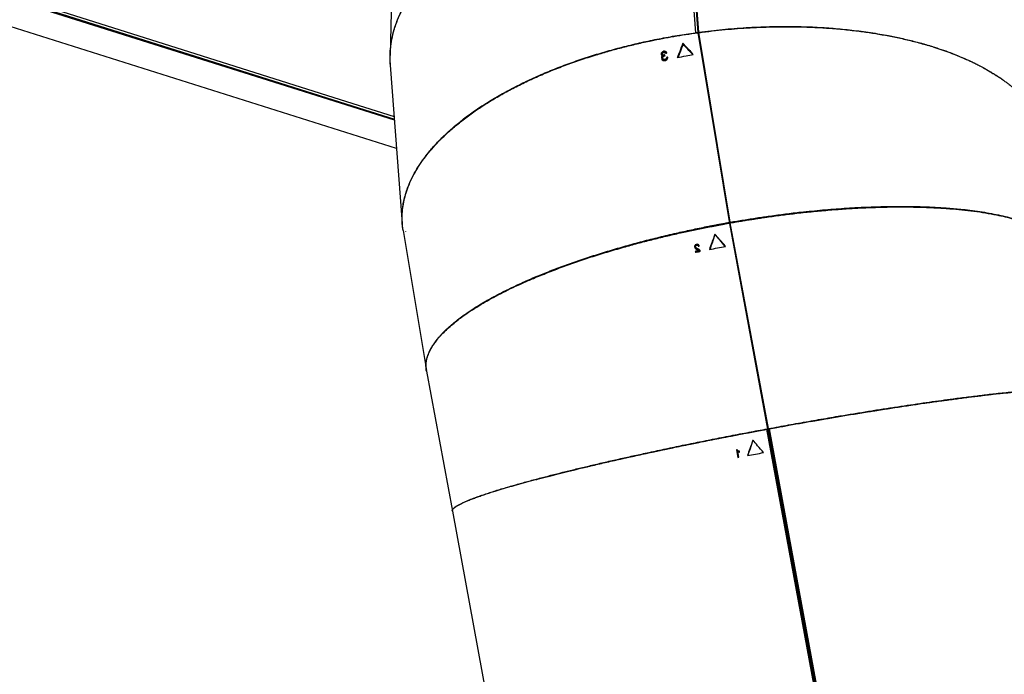
# Model space of a CAD drawing. Units: millimetres. Extents: x 743 to 25675, y -3940 to 13303.
# Drawn here: x 21190 to 22391, y 6550 to 7349 of the extents above; entities that cross this region are included whole.
import ezdxf

# ---------------------------------------------------------------- set-up
doc = ezdxf.new("R2010")
doc.units = ezdxf.units.MM
doc.header["$LTSCALE"] = 100
doc.header["$PDSIZE"] = -1
doc.styles.get("Standard").update_dxf_attribs({"font": 'isocpeur.ttf'})
doc.dimstyles.new('Мой стиль', dxfattribs={"dimtxt": 350, "dimasz": 320, "dimexe": 30, "dimexo": 30, "dimgap": 30, "dimtad": 0, "dimdec": 0, "dimrnd": 50, "dimtxsty": 'Standard', "dimcen": 2.5, "dimadec": 0, "dimazin": 0, "dimtfac": 1, "dimtdec": 0, "dimtmove": 1, "dimatfit": 3, "dimfxl": 0, "dimarcsym": 0})

# ---------------------------------------------------------------- blocks, each defined once
blk = doc.blocks.new('*D4')
at = {"color": 0, "lineweight": -2}
for p, q in [((24640, 8045), (24640, -2901.9)), ((2851.5, 1843.7), (2851.5, -2901.9)), ((3171.5, -2871.9), (13173.3, -2871.9)), ((24320, -2871.9), (14318.3, -2871.9))]:
    blk.add_line(p, q, dxfattribs=at)
at = {"color": 0}
for points in [[(3171.5, -2818.6), (3171.5, -2925.3), (2851.5, -2871.9)], [(24320, -2818.6), (24320, -2925.3), (24640, -2871.9)]]:
    blk.add_solid(points, dxfattribs=at)
at = {"layer": 'Defpoints', "color": 0}
for p in [(24640, 8075), (2851.5, 1873.7), (2851.5, -2871.9)]:
    blk.add_point(p, dxfattribs=at)
at = {"color": 0, "lineweight": 5, "insert": (13745.8, -2871.9), "char_height": 350, "attachment_point": 5}
blk.add_mtext('21800', dxfattribs=at)

msp = doc.modelspace()

# ---------------------------------------------------------------- linework, layer by layer
at = {"color": 7, "linetype": 'Continuous'}
for p, q in [((21999.8, 7524.4), (22014.2, 7332.8)), ((22002.8, 7524.6), (22017.3, 7333.2)), ((22003.1, 7523), (22017.5, 7331.6)), ((22018.3, 7333.3), (22003.8, 7524.7)), ((21649.6, 7191.6), (20616.8, 7517.3)), ((21645.7, 7486.3), (21641.6, 7304.9)), ((21647, 7226), (21192.1, 7369.4)), ((22017.3, 7332.8), (22055.7, 7101.4)), ((22017.5, 7331.6), (22055.9, 7100.2)), ((22018.3, 7333), (22018.3, 7333.3)), ((22056.7, 7101.6), (22018.3, 7332.9)), ((21998.9, 7319.9), (21999.3, 7318.7)), ((21972.4, 7306.5), (21972.9, 7305.5)), ((21975.3, 7310.1), (21975.9, 7308.9)), ((21976.5, 7305.6), (21977.1, 7304.4)), ((21977.8, 7307.6), (21977.8, 7307.7)), ((21972.9, 7303.1), (21973.4, 7299.9)), ((21972.9, 7303.1), (21973.4, 7301.9)), ((21973.4, 7301.9), (21973.8, 7299.6)), ((21974.4, 7304.7), (21974.9, 7303.7)), ((21977, 7300.2), (21977.6, 7299)), ((21977.1, 7304.5), (21977.1, 7304.4)), ((21978.9, 7302.7), (21979.4, 7301.5)), ((21641.9, 7293.1), (21656.5, 7099.9)), ((22030.2, 7261), (22029.2, 7261.1)), ((21657.6, 7091.5), (21685.9, 6920.7)), ((22055.8, 7100.6), (22102.2, 6849.6)), ((22055.9, 7100.2), (22102.3, 6849.2)), ((22103.2, 6849.8), (22056.8, 7100.8)), ((22057.9, 7095), (22056.9, 7094.9)), ((22038, 7087.1), (22038.2, 7086.7)), ((22013.2, 7071.5), (22013.7, 7071.2)), ((22014.1, 7066.1), (22014.3, 7065)), ((22014.1, 7066.1), (22014.5, 7065.8)), ((22014.5, 7065.8), (22014.7, 7065.1)), ((22015.6, 7074.6), (22016, 7074.2)), ((22016.4, 7068.3), (22018.5, 7067)), ((22017.4, 7069.1), (22017.8, 7068.7)), ((22018.5, 7067), (22018.3, 7067.3)), ((22018.5, 7067), (22018.9, 7066.7)), ((22083.8, 6954.7), (22082.8, 6954.5)), ((22083.8, 6954.7), (22082.8, 6954.5)), ((21686, 6920.1), (21717.6, 6749.2)), ((22098, 6877.7), (22097.1, 6877.5)), ((22098, 6877.7), (22097.1, 6877.5)), ((22088.9, 6846.7), (22102.3, 6849.2)), ((22173.6, 6457.9), (22101.3, 6849)), ((22102.3, 6849.2), (22174.6, 6458.1)), ((22102.3, 6849.2), (22174.6, 6458.1)), ((22103.3, 6849.4), (22112.7, 6851.1)), ((22175.5, 6458.3), (22103.3, 6849.4)), ((22104.2, 6849.6), (22176.5, 6458.5)), ((22064.3, 6823.8), (22066, 6814.7)), ((22064.7, 6823.9), (22066.3, 6814.8)), ((22065.9, 6822), (22066.2, 6822.1)), ((22067.2, 6815), (22065.9, 6822)), ((22066.2, 6822.1), (22068.2, 6821.3)), ((22068.2, 6821.1), (22068, 6822.2)), ((22113.6, 6793.4), (22112.6, 6793.3)), ((22113.6, 6793.4), (22112.6, 6793.3)), ((21717.6, 6749.2), (21784.7, 6386.1))]:
    msp.add_line(p, q, dxfattribs=at)
at = {"color": 7, "linetype": 'Continuous', "flags": 128}
for points in [[(21219.2, 7365.4), (21380.2, 7314.7), (21484.3, 7281.8), (21588.4, 7249), (21646.7, 7230.6)], [(21218.3, 7362.6), (21379.2, 7311.8), (21483.4, 7279), (21587.5, 7246.1), (21646.9, 7227.4)], [(22018.5, 7067), (22018, 7066.9), (22017.4, 7066.8), (22016.9, 7066.7), (22016.3, 7066.6), (22015.8, 7066.5), (22015.2, 7066.4), (22014.6, 7066.3), (22014.1, 7066.1)], [(22014.3, 7065), (22015, 7065.1), (22015.8, 7065.3), (22016.5, 7065.4), (22017.3, 7065.6), (22018, 7065.7), (22018.8, 7065.9), (22019.5, 7066), (22020.2, 7066.2)], [(22018.9, 7066.7), (22018.4, 7066.6), (22017.8, 7066.5), (22017.3, 7066.3), (22016.7, 7066.2), (22016.2, 7066.1), (22015.6, 7066), (22015.1, 7065.9), (22014.5, 7065.8)], [(22031.3, 7068.4), (22033.7, 7068.9), (22036.2, 7069.3), (22038.6, 7069.8), (22041.1, 7070.3), (22043.5, 7070.8), (22046, 7071.2), (22048.4, 7071.7), (22050.9, 7072.2)], [(22077.7, 6816.9), (22080.2, 6817.4), (22082.6, 6817.8), (22085.1, 6818.3), (22087.6, 6818.7), (22090, 6819.2), (22092.5, 6819.6), (22094.9, 6820.1), (22097.4, 6820.5)]]:
    msp.add_lwpolyline(points, dxfattribs=at)
at = {"color": 4}
msp.add_arc((22445.3, 4796.7), 3229.8, 242.8026, 51.9271, dxfattribs=at)
at = {"color": 7, "linetype": 'Continuous'}
for centre, radius, start, end in [((22105.9, 6601.2), 226.5, 100.3774, 100.5704), ((22045.3, 6929.9), 117, 280.2144, 280.7941)]:
    msp.add_arc(centre, radius, start, end, dxfattribs=at)
for points, knots in [([(21642.1, 7293.1), (21641.9, 7295.9), (21641.4, 7302.6), (21642, 7313.2), (21643.6, 7325), (21646.5, 7336.8), (21650.6, 7348.5), (21655.9, 7360.2), (21662.3, 7371.7), (21669.9, 7383.1), (21678.8, 7394.4), (21688.9, 7405.6), (21700.2, 7416.5), (21712.1, 7426.7), (21724.6, 7436.2), (21737.3, 7445), (21751.1, 7453.5), (21765.9, 7461.9), (21781.8, 7469.9), (21798.8, 7477.7), (21815.1, 7484.4), (21830.4, 7490.1), (21844.7, 7494.9), (21859.6, 7499.5), (21875.3, 7503.9), (21888.9, 7507.3), (21899.9, 7509.9), (21908.3, 7511.7), (21917, 7513.4), (21925.8, 7515.1), (21935, 7516.7), (21945.4, 7518.3), (21957.2, 7520), (21970.5, 7521.7), (21984.8, 7523.2), (21994.7, 7524), (21999.8, 7524.4)], [0, 0, 0, 0, 0.025557, 0.0614326, 0.0973901, 0.1334312, 0.1695549, 0.2057619, 0.2421007, 0.2787874, 0.3158209, 0.3532007, 0.3909296, 0.4290054, 0.4621355, 0.4957659, 0.5298979, 0.5645734, 0.6000226, 0.6362869, 0.6733637, 0.6999908, 0.7274067, 0.7556094, 0.7846015, 0.814379, 0.82898, 0.8438412, 0.8589638, 0.8743482, 0.8899954, 0.9066274, 0.9278474, 0.9504858, 0.9745355, 1, 1, 1, 1]), ([(21642, 7292.7), (21641.8, 7296.6), (21641.4, 7304.4), (21642.2, 7316.1), (21644, 7326.6), (21646.2, 7335.5), (21648.6, 7342.9), (21651.4, 7350.4), (21654.7, 7357.7), (21659.1, 7366.3), (21665, 7376.2), (21672.8, 7387.2), (21681.8, 7398.1), (21690.2, 7407.1), (21697.7, 7414.3), (21703.8, 7419.8), (21710.2, 7425.2), (21716.9, 7430.6), (21724, 7435.8), (21731.8, 7441.3), (21740.5, 7447.1), (21750.1, 7453.1), (21760.3, 7458.9), (21771, 7464.6), (21782, 7470.1), (21791.7, 7474.6), (21799.9, 7478.2), (21806.6, 7481), (21813.5, 7483.8), (21820.7, 7486.5), (21828, 7489.2), (21835.4, 7491.9), (21843.1, 7494.4), (21852.8, 7497.5), (21864.6, 7501.1), (21879, 7504.9), (21891.3, 7508), (21901.4, 7510.3), (21909, 7511.9), (21916.6, 7513.4), (21923.8, 7514.8), (21932.3, 7516.3), (21942.6, 7518), (21955.5, 7519.9), (21969.3, 7521.6), (21984, 7523.2), (21994.2, 7524), (21999.4, 7524.4)], [0, 0, 0, 0, 0.035056, 0.071263, 0.107546, 0.130394, 0.153273, 0.176181, 0.199121, 0.222091, 0.257241, 0.292759, 0.328649, 0.364908, 0.38405, 0.403295, 0.422639, 0.442088, 0.461637, 0.481287, 0.504804, 0.528629, 0.552762, 0.577206, 0.601956, 0.625715, 0.63949, 0.653425, 0.667524, 0.681782, 0.696203, 0.710783, 0.725524, 0.740426, 0.765753, 0.792026, 0.819242, 0.832402, 0.845774, 0.859353, 0.872428, 0.883281, 0.903771, 0.925689, 0.949032, 0.973804, 1, 1, 1, 1]), ([(22003.8, 7524.7), (22004.7, 7524.8), (22006.7, 7524.9), (22010.2, 7525.1), (22014.6, 7525.3), (22020, 7525.6), (22025.5, 7525.8), (22030.8, 7526), (22035.9, 7526.1), (22041, 7526.2), (22045.8, 7526.3), (22050.1, 7526.3), (22055.6, 7526.3), (22062.2, 7526.3), (22069.7, 7526.1), (22076.7, 7525.9), (22084.1, 7525.7), (22093.8, 7525.2), (22105.6, 7524.4), (22118.6, 7523.3), (22128.4, 7522.3), (22135.2, 7521.6), (22139.1, 7521.1), (22143, 7520.6), (22146.8, 7520.1), (22150.5, 7519.6), (22154.1, 7519.1), (22160.7, 7518.1), (22170.1, 7516.6), (22182.3, 7514.4), (22194, 7512), (22205.3, 7509.5), (22216.2, 7506.9), (22227, 7504), (22237.5, 7501.1), (22247.8, 7497.9), (22257.6, 7494.7), (22267, 7491.4), (22276.2, 7488), (22285, 7484.4), (22295.9, 7479.8), (22308.6, 7474), (22322.7, 7466.9), (22335.9, 7459.4), (22348.5, 7451.6), (22360.4, 7443.5), (22371.5, 7434.9), (22381.8, 7426.1), (22391.7, 7416.6), (22401.2, 7406.3), (22410, 7395.2), (22417.5, 7383.9), (22423.9, 7372.4), (22429, 7360.7), (22432.8, 7349), (22435.4, 7337.8), (22436.2, 7330.5), (22436.6, 7327.2)], [0, 0, 0, 0, 0.003993, 0.009465, 0.016414, 0.024844, 0.034751, 0.04204, 0.049965, 0.058522, 0.065814, 0.072395, 0.078738, 0.091545, 0.103273, 0.113928, 0.12449, 0.137962, 0.159651, 0.180379, 0.200152, 0.206594, 0.212928, 0.219155, 0.225272, 0.231279, 0.237181, 0.24297, 0.2636, 0.283769, 0.303482, 0.322736, 0.341532, 0.35987, 0.379549, 0.397864, 0.415938, 0.433768, 0.451357, 0.468702, 0.485807, 0.516871, 0.547461, 0.57758, 0.607225, 0.638051, 0.668564, 0.69876, 0.728643, 0.763879, 0.798933, 0.833804, 0.868493, 0.902999, 0.937324, 0.971467, 1, 1, 1, 1]), ([(21657.5, 7092.1), (21657.3, 7093.4), (21656.7, 7097), (21656.3, 7103), (21656.2, 7110.1), (21656.7, 7117.2), (21657.7, 7124.2), (21659.2, 7131.2), (21661.2, 7138.2), (21663.6, 7145.1), (21666.5, 7151.9), (21669.7, 7158.6), (21674.3, 7166.7), (21680.5, 7176.3), (21688.8, 7187.2), (21698.1, 7197.9), (21708.6, 7208.4), (21720.2, 7218.7), (21732.8, 7228.8), (21746.4, 7238.7), (21761, 7248.2), (21776.6, 7257.4), (21793, 7266.2), (21810.2, 7274.7), (21828.1, 7282.8), (21846.8, 7290.4), (21866.1, 7297.5), (21886, 7304.2), (21906.4, 7310.3), (21927.3, 7315.9), (21948.5, 7321), (21970, 7325.5), (21992, 7329.5), (22006.8, 7331.7), (22014.2, 7332.8)], [0, 0, 0, 0, 0.0128853, 0.0370029, 0.0606705, 0.0838883, 0.1066545, 0.1303088, 0.1530094, 0.1754417, 0.1976031, 0.2194957, 0.2411186, 0.2778408, 0.3140905, 0.3498675, 0.3858703, 0.4222289, 0.4582921, 0.4940593, 0.5303878, 0.5665655, 0.6025929, 0.638635, 0.6747925, 0.7109281, 0.7470423, 0.783045, 0.8191579, 0.8553819, 0.8913396, 0.9272061, 0.9634251, 1, 1, 1, 1]), ([(21657.6, 7091.5), (21657.4, 7092.7), (21656.8, 7096.3), (21656.3, 7103.2), (21656.3, 7112.1), (21657.3, 7121.4), (21659.1, 7130.7), (21661.9, 7140.1), (21665.7, 7149.9), (21670.5, 7159.9), (21676.3, 7169.6), (21682.9, 7179.2), (21690.3, 7188.6), (21698.4, 7197.7), (21707.8, 7207.2), (21718.5, 7216.8), (21730.6, 7226.7), (21743.7, 7236.3), (21757.5, 7245.5), (21772.1, 7254.4), (21787.4, 7262.9), (21803.4, 7271), (21820.1, 7278.8), (21837.5, 7286.2), (21855.4, 7293.2), (21873.9, 7299.7), (21891.9, 7305.5), (21909.3, 7310.7), (21926, 7315.1), (21942.9, 7319.3), (21959, 7322.8), (21974, 7325.8), (21988, 7328.3), (22002.4, 7330.7), (22012.3, 7332.1), (22017.3, 7332.8)], [0, 0, 0, 0, 0.01152, 0.037266, 0.068775, 0.099579, 0.129678, 0.15907, 0.192127, 0.224625, 0.256565, 0.288029, 0.31917, 0.349958, 0.380392, 0.415554, 0.450491, 0.485208, 0.5197, 0.553972, 0.588024, 0.621978, 0.655917, 0.689848, 0.723766, 0.757675, 0.791575, 0.820143, 0.848801, 0.877552, 0.90638, 0.929117, 0.951961, 0.975491, 1, 1, 1, 1]), ([(22014.2, 7332.8), (22014.8, 7332.9), (22015.8, 7333), (22016.8, 7333.1), (22017.3, 7333.2)], [0, 0, 0, 0, 0.5593916, 1, 1, 1, 1]), ([(22017.5, 7331.6), (22017.5, 7331.9), (22017.4, 7332.4), (22017.3, 7333), (22017.3, 7333.2)], [0, 0, 0, 0, 0.560075, 1, 1, 1, 1]), ([(22017.5, 7331.6), (22017.5, 7331.8), (22017.4, 7332.2), (22017.4, 7332.6), (22017.3, 7332.8)], [0, 0, 0, 0, 0.559984, 1, 1, 1, 1]), ([(22018.3, 7333.3), (22023.2, 7334), (22032.8, 7335.2), (22047.2, 7336.7), (22061.6, 7338), (22076, 7339), (22090.4, 7339.8), (22103.6, 7340.2), (22115.6, 7340.4), (22126.7, 7340.5), (22137.8, 7340.4), (22149, 7340.1), (22160.1, 7339.7), (22171.3, 7339), (22182.6, 7338.2), (22193.9, 7337.2), (22205.3, 7336), (22216.7, 7334.6), (22228.1, 7333), (22239.2, 7331.2), (22251.7, 7328.9), (22265.7, 7326), (22277.3, 7323.3), (22284.8, 7321.3), (22288.3, 7320.3), (22291.9, 7319.4), (22295.4, 7318.3), (22298.9, 7317.3), (22302.5, 7316.2), (22308.5, 7314.3), (22317.1, 7311.5), (22328.2, 7307.4), (22337.2, 7303.7), (22343.9, 7300.8), (22348.5, 7298.7), (22353, 7296.6), (22357.4, 7294.4), (22361.3, 7292.4), (22365.7, 7290.1), (22371.1, 7287.1), (22375.8, 7284.2), (22379.2, 7282.1), (22381.1, 7280.9), (22383.2, 7279.6), (22385.5, 7278), (22387.9, 7276.4), (22390.6, 7274.4), (22393.7, 7272.2), (22396.7, 7269.9), (22399, 7268.1), (22400.6, 7266.8), (22401.4, 7266.1), (22401.9, 7265.7), (22402.1, 7265.5), (22402.3, 7265.4), (22402.4, 7265.2), (22402.6, 7265.1), (22404.8, 7263.2), (22408.9, 7259.6), (22414.3, 7254.2), (22419.2, 7249), (22422.9, 7244.6), (22425.8, 7240.9), (22428, 7238), (22430, 7235), (22432, 7231.8), (22434.2, 7228.3), (22436.3, 7224.4), (22438.3, 7220.3), (22440.1, 7216.3), (22441.6, 7212.4), (22443, 7208.5), (22444.1, 7204.6), (22445.1, 7200.8), (22445.7, 7198), (22446, 7196.5), (22446, 7196.2)], [0, 0, 0, 0, 0.023706, 0.046504, 0.069715, 0.092873, 0.116235, 0.139168, 0.157089, 0.175182, 0.193443, 0.211876, 0.230475, 0.249246, 0.268397, 0.287847, 0.307596, 0.327644, 0.347992, 0.368641, 0.38782, 0.417343, 0.447988, 0.455024, 0.462116, 0.469264, 0.47647, 0.483731, 0.491049, 0.498425, 0.521463, 0.546089, 0.572305, 0.583038, 0.594019, 0.605244, 0.616713, 0.626714, 0.635332, 0.651511, 0.669825, 0.674974, 0.68027, 0.686003, 0.693626, 0.700775, 0.707448, 0.719368, 0.729384, 0.737496, 0.741809, 0.745291, 0.746067, 0.746786, 0.747446, 0.748052, 0.748599, 0.74909, 0.771368, 0.792563, 0.812674, 0.831704, 0.84311, 0.854092, 0.864644, 0.875496, 0.888677, 0.903146, 0.917359, 0.931319, 0.945025, 0.958476, 0.971671, 0.984612, 0.9973, 1, 1, 1, 1]), ([(22018.3, 7332.9), (22023.8, 7333.6), (22034.5, 7335), (22050.3, 7336.6), (22065.8, 7338), (22081.2, 7339), (22096.8, 7339.7), (22113.5, 7340.1), (22131.4, 7340.2), (22150.5, 7339.8), (22169.7, 7338.9), (22188.9, 7337.5), (22207.1, 7335.6), (22224.2, 7333.4), (22240.4, 7330.8), (22256.6, 7327.8), (22272.9, 7324.2), (22289.3, 7320), (22303.3, 7315.9), (22315.1, 7312), (22324.9, 7308.5), (22334.9, 7304.6), (22345, 7300.3), (22352.7, 7296.7), (22358, 7294.1), (22361.2, 7292.4), (22364.7, 7290.6), (22368.4, 7288.5), (22372.5, 7286.2), (22376.9, 7283.6), (22381.1, 7280.9), (22385, 7278.4), (22387.3, 7276.8), (22388.4, 7276)], [0, 0, 0, 0, 0.0376609, 0.0735129, 0.1086578, 0.1441292, 0.1799464, 0.2161044, 0.2601024, 0.3049482, 0.3506378, 0.3971781, 0.4445682, 0.4852163, 0.5268095, 0.5693481, 0.613711, 0.6598074, 0.7076277, 0.7365245, 0.7670992, 0.7993507, 0.8332775, 0.8688831, 0.8794906, 0.8909024, 0.9037742, 0.9181069, 0.933896, 0.9511493, 0.9698639, 0.9855922, 1, 1, 1, 1]), ([(21998.9, 7319.9), (21997.6, 7316.6), (21995.3, 7310.8), (21993, 7304.9), (21992, 7302.4)], [0, 0, 0, 0, 0.560157, 1, 1, 1, 1]), ([(21999.3, 7318.7), (21998, 7315.4), (21995.9, 7310.1), (21993.8, 7304.7), (21993, 7302.6)], [0, 0, 0, 0, 0.608917, 1, 1, 1, 1]), ([(22011.6, 7306.4), (22009.2, 7308.9), (22005, 7313.5), (22000.8, 7317.9), (21998.9, 7319.9)], [0, 0, 0, 0, 0.560096, 1, 1, 1, 1]), ([(22010.9, 7306.3), (22008.8, 7308.4), (22005, 7312.6), (22001.1, 7316.7), (21999.3, 7318.7)], [0, 0, 0, 0, 0.521859, 1, 1, 1, 1]), ([(21975.3, 7310.1), (21974.9, 7309.9), (21974.1, 7309.7), (21973.2, 7308.9), (21972.7, 7308.2), (21972.5, 7307.7), (21972.3, 7307.1), (21972.4, 7306.7), (21972.4, 7306.5)], [0, 0, 0, 0, 0.248097, 0.497959, 0.623088, 0.748361, 0.873509, 1, 1, 1, 1]), ([(21972.4, 7306.5), (21972.5, 7306.2), (21972.6, 7305.7), (21973.3, 7305), (21974, 7304.8), (21974.4, 7304.7)], [0, 0, 0, 0, 0.279127, 0.558995, 1, 1, 1, 1]), ([(21974.7, 7308.4), (21974.7, 7308.4), (21974.3, 7308.3), (21973.8, 7307.8), (21973.3, 7307.1), (21973, 7306.5), (21972.9, 7306), (21973, 7305.6), (21973, 7305.4), (21973, 7305.3)], [0, 0, 0, 0, 0.02387, 0.348154, 0.510223, 0.673418, 0.836688, 0.918305, 1, 1, 1, 1]), ([(21974, 7306.8), (21973.9, 7307), (21973.9, 7307.5), (21974.3, 7308.2), (21974.9, 7308.6), (21975.3, 7308.7), (21975.5, 7308.8)], [0, 0, 0, 0, 0.279519, 0.558423, 0.778566, 1, 1, 1, 1]), ([(21976.5, 7305.6), (21976.2, 7305.6), (21975.6, 7305.5), (21974.7, 7305.6), (21974.1, 7306.1), (21974, 7306.6), (21974, 7306.8)], [0, 0, 0, 0, 0.279716, 0.560844, 0.779638, 1, 1, 1, 1]), ([(21974.1, 7306.2), (21974.2, 7306), (21974.4, 7305.7), (21974.6, 7305.3), (21974.7, 7305.1)], [0, 0, 0, 0, 0.499882, 1, 1, 1, 1]), ([(21979.3, 7308.1), (21979.2, 7308.4), (21978.8, 7309.1), (21977.9, 7309.9), (21976.6, 7310.3), (21975.7, 7310.1), (21975.3, 7310.1)], [0, 0, 0, 0, 0.249349, 0.499447, 0.749237, 1, 1, 1, 1]), ([(21975.5, 7308.8), (21975.7, 7308.8), (21976.1, 7308.9), (21976.6, 7308.8), (21977, 7308.6), (21977.3, 7308.4), (21977.6, 7308.1), (21977.7, 7307.8), (21977.8, 7307.6)], [0, 0, 0, 0, 0.247686, 0.374355, 0.498723, 0.621197, 0.749741, 1, 1, 1, 1]), ([(21979.2, 7308), (21978.9, 7308.2), (21978.5, 7308.6), (21977.8, 7308.9), (21977, 7309.1), (21976.3, 7309), (21975.9, 7308.9)], [0, 0, 0, 0, 0.3027202, 0.4769541, 0.651439, 1, 1, 1, 1]), ([(21976.7, 7305.7), (21976.7, 7305.7), (21976.6, 7305.6), (21976.6, 7305.6), (21976.5, 7305.6)], [0, 0, 0, 0, 0.559812, 1, 1, 1, 1]), ([(21977.1, 7304.5), (21977.1, 7304.7), (21976.9, 7305.1), (21976.8, 7305.5), (21976.7, 7305.7)], [0, 0, 0, 0, 0.56014, 1, 1, 1, 1]), ([(21977.8, 7307.6), (21978.1, 7307.6), (21978.6, 7307.8), (21979.1, 7308), (21979.3, 7308.1)], [0, 0, 0, 0, 0.559829, 1, 1, 1, 1]), ([(21992, 7302.4), (21995.6, 7303.1), (22002.1, 7304.5), (22008.7, 7305.8), (22011.6, 7306.4)], [0, 0, 0, 0, 0.55997, 1, 1, 1, 1]), ([(21974.4, 7304.7), (21974.1, 7304.5), (21973.6, 7304.2), (21973.1, 7303.6), (21972.9, 7303.3), (21972.9, 7303.1)], [0, 0, 0, 0, 0.498627, 0.749015, 1, 1, 1, 1]), ([(21974.4, 7303.1), (21974.3, 7303), (21974, 7302.8), (21973.7, 7302.4), (21973.5, 7302.1), (21973.4, 7301.9)], [0, 0, 0, 0, 0.24871, 0.624186, 1, 1, 1, 1]), ([(21973.4, 7299.9), (21973.6, 7299.7), (21974.1, 7299.2), (21975.1, 7298.8), (21976.2, 7298.7), (21976.9, 7298.8), (21977.3, 7298.9)], [0, 0, 0, 0, 0.249291, 0.49937, 0.74924, 1, 1, 1, 1]), ([(21974.2, 7301.8), (21974.2, 7302.1), (21974.2, 7302.5), (21974.4, 7303), (21974.6, 7303.4), (21974.9, 7303.8), (21975.4, 7304.1), (21975.8, 7304.3), (21976.1, 7304.4)], [0, 0, 0, 0, 0.2490839, 0.3735374, 0.4988411, 0.6240657, 0.7497142, 1, 1, 1, 1]), ([(21977, 7300.2), (21976.7, 7300.1), (21976.2, 7300), (21975.6, 7300.2), (21975.2, 7300.4), (21974.8, 7300.6), (21974.4, 7301.1), (21974.3, 7301.5), (21974.2, 7301.8)], [0, 0, 0, 0, 0.249454, 0.375704, 0.499777, 0.624777, 0.749873, 1, 1, 1, 1]), ([(21974.5, 7301.1), (21974.6, 7300.9), (21974.8, 7300.5), (21975, 7300.1), (21975, 7299.9)], [0, 0, 0, 0, 0.500268, 1, 1, 1, 1]), ([(21976.2, 7304.4), (21975.9, 7304.4), (21975.6, 7304.4), (21975.1, 7304.6), (21974.9, 7304.9), (21974.8, 7305), (21974.7, 7305.1)], [0, 0, 0, 0, 0.4055364, 0.6426173, 0.8783974, 1, 1, 1, 1]), ([(21977.6, 7299), (21977.3, 7298.9), (21976.8, 7298.9), (21976.2, 7299), (21975.8, 7299.2), (21975.4, 7299.5), (21975.2, 7299.7), (21975.1, 7299.9), (21975.1, 7300)], [0, 0, 0, 0, 0.311623, 0.471048, 0.627338, 0.785351, 0.943636, 1, 1, 1, 1]), ([(21976.1, 7304.4), (21976.3, 7304.4), (21976.6, 7304.5), (21977, 7304.5), (21977.1, 7304.5)], [0, 0, 0, 0, 0.558689, 1, 1, 1, 1]), ([(21978.9, 7302.7), (21978.9, 7302.4), (21978.8, 7301.8), (21978.6, 7301.2), (21978.2, 7300.7), (21977.7, 7300.4), (21977.3, 7300.2), (21977, 7300.2)], [0, 0, 0, 0, 0.249918, 0.499597, 0.625184, 0.750168, 1, 1, 1, 1]), ([(21977.3, 7298.9), (21977.8, 7299), (21978.7, 7299.3), (21979.8, 7300.3), (21980.4, 7301.5), (21980.5, 7302.4), (21980.5, 7302.9)], [0, 0, 0, 0, 0.249248, 0.499372, 0.749445, 1, 1, 1, 1]), ([(21979.4, 7301.5), (21979.4, 7301.2), (21979.4, 7300.7), (21979.1, 7300), (21978.8, 7299.6), (21978.5, 7299.4), (21978.4, 7299.3)], [0, 0, 0, 0, 0.341301, 0.682386, 0.853616, 1, 1, 1, 1]), ([(21980.5, 7302.9), (21980.2, 7302.8), (21979.6, 7302.8), (21979.1, 7302.7), (21978.9, 7302.7)], [0, 0, 0, 0, 0.560436, 1, 1, 1, 1]), ([(21980.3, 7301.6), (21980.3, 7301.6), (21980, 7301.6), (21979.7, 7301.5), (21979.4, 7301.5)], [0, 0, 0, 0, 0.237865, 1, 1, 1, 1]), ([(22030.2, 7261), (22030.1, 7261), (22029.8, 7261.1), (22029.5, 7261.1), (22029.2, 7261.1)], [0, 0, 0, 0, 0.324986, 1, 1, 1, 1]), ([(22056.7, 7101.6), (22059.4, 7102.1), (22064.8, 7103), (22072.9, 7104.3), (22080.9, 7105.6), (22089, 7106.9), (22097.1, 7108.1), (22108.8, 7109.7), (22124.1, 7111.8), (22141.1, 7113.8), (22156.2, 7115.3), (22169.4, 7116.6), (22182.6, 7117.7), (22195.7, 7118.6), (22209.7, 7119.5), (22224.7, 7120.2), (22240.4, 7120.7), (22256, 7121), (22271.3, 7121), (22284.3, 7120.8), (22295.4, 7120.4), (22304.6, 7120), (22313.7, 7119.5), (22322.7, 7118.9), (22331.5, 7118.1), (22341.5, 7117.2), (22352.4, 7115.9), (22364.3, 7114.2), (22375.8, 7112.2), (22386.8, 7109.9), (22395.7, 7107.8), (22402.6, 7106), (22407.9, 7104.4), (22413, 7102.8), (22417.9, 7101.2), (22422.5, 7099.4), (22427, 7097.6), (22431.4, 7095.7), (22435.7, 7093.6), (22439.9, 7091.4), (22443.9, 7089), (22447.5, 7086.7), (22450.9, 7084.2), (22454.1, 7081.7), (22456.9, 7079.1), (22459.3, 7076.6), (22461.3, 7074.2), (22463.2, 7071.6), (22464.8, 7069.1), (22466.2, 7066.4), (22467.4, 7063.6), (22468.4, 7060.8), (22468.7, 7059), (22468.9, 7058.3)], [0, 0, 0, 0, 0.013373, 0.026178, 0.039265, 0.052354, 0.065436, 0.078499, 0.109349, 0.14007, 0.161949, 0.183919, 0.20599, 0.228154, 0.250416, 0.278008, 0.305861, 0.333976, 0.362352, 0.390225, 0.408236, 0.426413, 0.444761, 0.46328, 0.481964, 0.50082, 0.527861, 0.555482, 0.583679, 0.612458, 0.640677, 0.656282, 0.672137, 0.688245, 0.703522, 0.719095, 0.734994, 0.751216, 0.768036, 0.785407, 0.803327, 0.820755, 0.837554, 0.855203, 0.873701, 0.889347, 0.904313, 0.920727, 0.938589, 0.950394, 0.970042, 0.987738, 1, 1, 1, 1]), ([(22056.8, 7100.8), (22059.3, 7101.2), (22063.8, 7102), (22070.4, 7103.1), (22076.7, 7104.1), (22082.9, 7105.1), (22089, 7106), (22095.2, 7107), (22105.1, 7108.4), (22118.5, 7110.2), (22136.6, 7112.5), (22155.7, 7114.5), (22175.8, 7116.4), (22195.6, 7117.9), (22215, 7119.1), (22234.1, 7119.8), (22252.9, 7120.3), (22271.4, 7120.4), (22289.6, 7120), (22307.5, 7119.3), (22324.1, 7118.2), (22339.7, 7116.8), (22354.2, 7115.1), (22368.3, 7113.1), (22381, 7110.7), (22392.4, 7108.3), (22402.5, 7105.7), (22412.3, 7102.8), (22421.7, 7099.5), (22429.1, 7096.5), (22435, 7093.7), (22439.4, 7091.5), (22443.7, 7089), (22447.8, 7086.3), (22451.8, 7083.4), (22455.6, 7080.3), (22458.2, 7077.7), (22459.9, 7075.8), (22460.8, 7074.7), (22461.7, 7073.5), (22462.7, 7072.3), (22463.4, 7071.2), (22464, 7070.3), (22464.3, 7069.8), (22464.6, 7069.4), (22464.9, 7068.9), (22465.3, 7068.1), (22466.6, 7065.7), (22467.8, 7062.5), (22468.7, 7059.4), (22468.9, 7058.2), (22468.9, 7057.9)], [0, 0, 0, 0, 0.0118954, 0.0220586, 0.0320612, 0.042066, 0.0520782, 0.0620889, 0.0721078, 0.0997127, 0.1273887, 0.1605042, 0.1938377, 0.2273887, 0.2602823, 0.2935367, 0.3271559, 0.3611144, 0.3955775, 0.4306236, 0.4662554, 0.4979472, 0.5303923, 0.5635936, 0.59755, 0.6253185, 0.6538834, 0.6832316, 0.713668, 0.7452966, 0.7628266, 0.7810144, 0.799863, 0.8193706, 0.8397629, 0.8616881, 0.8849097, 0.8916542, 0.8987182, 0.9061018, 0.9138077, 0.922927, 0.9263007, 0.9293949, 0.9322071, 0.9347394, 0.9387935, 0.9457854, 0.9787478, 0.9964002, 1, 1, 1, 1]), ([(21686, 6919.9), (21685.8, 6920.9), (21685.5, 6922.9), (21685.4, 6925.8), (21685.5, 6928.5), (21685.8, 6931.3), (21686.3, 6934.5), (21687.3, 6938.1), (21688.8, 6942), (21690.5, 6945.7), (21692.3, 6949.1), (21694.3, 6952.1), (21696.4, 6955.2), (21698.8, 6958.4), (21701.4, 6961.6), (21704.2, 6964.7), (21707.8, 6968.5), (21712.3, 6972.8), (21717.9, 6977.7), (21723.9, 6982.5), (21730.2, 6987.3), (21737, 6992), (21743.8, 6996.5), (21750.5, 7000.7), (21756.9, 7004.5), (21763.6, 7008.3), (21770.4, 7012), (21777.4, 7015.6), (21787.1, 7020.5), (21799.7, 7026.5), (21815.8, 7033.6), (21832.5, 7040.5), (21850.1, 7047.2), (21868.4, 7053.8), (21887.4, 7060.1), (21906.8, 7066.2), (21926.7, 7072), (21946.9, 7077.6), (21967.5, 7082.8), (21987.5, 7087.6), (22007, 7091.9), (22021.2, 7094.9), (22030.8, 7096.8), (22035.8, 7097.7), (22040.7, 7098.7), (22045.6, 7099.6), (22050.6, 7100.5), (22053.9, 7101.1), (22055.7, 7101.4)], [0, 0, 0, 0, 0.016838, 0.033125, 0.048201, 0.062117, 0.078729, 0.099539, 0.119283, 0.14003, 0.155977, 0.171508, 0.186623, 0.20278, 0.218662, 0.234237, 0.249503, 0.27389, 0.2978, 0.321234, 0.34419, 0.366671, 0.390079, 0.408839, 0.4274, 0.445764, 0.46393, 0.4819, 0.49967, 0.536033, 0.571894, 0.607254, 0.642852, 0.678824, 0.714483, 0.749828, 0.785054, 0.820123, 0.855031, 0.889934, 0.920756, 0.951562, 0.959633, 0.967707, 0.975758, 0.983851, 0.991311, 1, 1, 1, 1]), ([(22055.9, 7100.2), (22055.9, 7100.4), (22055.8, 7100.8), (22055.7, 7101.2), (22055.7, 7101.4)], [0, 0, 0, 0, 0.559935, 1, 1, 1, 1]), ([(22056.8, 7100.8), (22056.8, 7100.8), (22056.8, 7101.1), (22056.7, 7101.4), (22056.7, 7101.6)], [0, 0, 0, 0, 0.330821, 1, 1, 1, 1]), ([(21660.9, 7090), (21660.8, 7090.2), (21660.8, 7090.3), (21660.8, 7090.5), (21660.8, 7090.5)], [0, 0, 0, 0, 0.68596, 1, 1, 1, 1]), ([(21686, 6920.1), (21686, 6920.1), (21685.9, 6920.4), (21685.8, 6921.3), (21685.6, 6922.8), (21685.4, 6925.1), (21685.4, 6927.8), (21685.7, 6930.8), (21686.2, 6933.7), (21686.9, 6936.4), (21687.8, 6939.1), (21688.8, 6941.7), (21690.3, 6945), (21692.3, 6948.8), (21695.2, 6953.3), (21698.8, 6958.1), (21703.2, 6963.4), (21708.7, 6969), (21714.7, 6974.5), (21721.2, 6979.9), (21728.7, 6985.7), (21737.3, 6991.7), (21747.1, 6998.1), (21757.5, 7004.3), (21768.4, 7010.3), (21779.7, 7016.2), (21791.6, 7022), (21803.8, 7027.6), (21817.8, 7033.7), (21833.8, 7040.2), (21851.8, 7047.1), (21870.4, 7053.7), (21889.4, 7060), (21908.9, 7066), (21927.8, 7071.5), (21945.9, 7076.5), (21963.1, 7080.9), (21980.5, 7085.1), (21997.4, 7089), (22013.7, 7092.5), (22025.5, 7094.9), (22033.5, 7096.4), (22037.6, 7097.2), (22041.8, 7098), (22046.1, 7098.8), (22050.7, 7099.7), (22054, 7100.3), (22055.8, 7100.6)], [0, 0, 0, 0, 0.000854, 0.004926, 0.015751, 0.02603, 0.043794, 0.06039, 0.075822, 0.090557, 0.104795, 0.118507, 0.131727, 0.155257, 0.177934, 0.199756, 0.228607, 0.256473, 0.28352, 0.310034, 0.335952, 0.367395, 0.398248, 0.428511, 0.458184, 0.487305, 0.516063, 0.544458, 0.572491, 0.609418, 0.645903, 0.681951, 0.717727, 0.75322, 0.788429, 0.817902, 0.847269, 0.876532, 0.905714, 0.931369, 0.957009, 0.963724, 0.970434, 0.977177, 0.983949, 0.991322, 1, 1, 1, 1]), ([(22055.9, 7100.2), (22055.9, 7100.2), (22055.9, 7100.4), (22055.8, 7100.5), (22055.8, 7100.6)], [0, 0, 0, 0, 0.559921, 1, 1, 1, 1]), ([(22057.9, 7095), (22057.5, 7095), (22057.2, 7095), (22056.9, 7094.9), (22056.9, 7094.9)], [0, 0, 0, 0, 0.997638, 1, 1, 1, 1]), ([(22038, 7087.1), (22036.7, 7083.6), (22034.5, 7077.4), (22032.2, 7071.1), (22031.3, 7068.4)], [0, 0, 0, 0, 0.560162, 1, 1, 1, 1]), ([(22038.2, 7086.7), (22037, 7083.2), (22034.8, 7077.2), (22032.7, 7071.1), (22031.7, 7068.5)], [0, 0, 0, 0, 0.574576, 1, 1, 1, 1]), ([(22050.9, 7072.2), (22048.5, 7075), (22044.2, 7080), (22039.9, 7084.9), (22038, 7087.1)], [0, 0, 0, 0, 0.560139, 1, 1, 1, 1]), ([(22050.7, 7072.1), (22048.4, 7074.8), (22044.3, 7079.7), (22040.1, 7084.5), (22038.2, 7086.7)], [0, 0, 0, 0, 0.54877, 1, 1, 1, 1]), ([(22015.6, 7074.6), (22015.2, 7074.5), (22014.7, 7074.3), (22014.1, 7073.9), (22013.7, 7073.6), (22013.4, 7073.1), (22013.2, 7072.6), (22013.2, 7072.1), (22013.2, 7071.7), (22013.2, 7071.5)], [0, 0, 0, 0, 0.248881, 0.374037, 0.499321, 0.625605, 0.749526, 0.874215, 1, 1, 1, 1]), ([(22013.2, 7071.5), (22013.3, 7071.2), (22013.6, 7070.4), (22014.7, 7069.3), (22015.7, 7068.7), (22016.4, 7068.3)], [0, 0, 0, 0, 0.2488389, 0.4985786, 1, 1, 1, 1]), ([(22016, 7074.2), (22015.6, 7074.1), (22015.1, 7074), (22014.5, 7073.6), (22014.1, 7073.2), (22013.8, 7072.7), (22013.7, 7072.2), (22013.6, 7071.8), (22013.6, 7071.4), (22013.6, 7071.3), (22013.7, 7071.2)], [0, 0, 0, 0, 0.2477722, 0.3731659, 0.4981777, 0.6248785, 0.7491702, 0.8739431, 0.9369923, 1, 1, 1, 1]), ([(22013.7, 7071.2), (22013.8, 7070.8), (22014, 7070.1), (22014.6, 7069.4), (22014.9, 7069.2), (22014.9, 7069.2)], [0, 0, 0, 0, 0.48678, 0.97607, 1, 1, 1, 1]), ([(22014.4, 7071.7), (22014.4, 7071.9), (22014.3, 7072.1), (22014.4, 7072.4), (22014.5, 7072.7), (22014.7, 7072.9), (22014.9, 7073.2), (22015.3, 7073.4), (22015.6, 7073.5), (22015.8, 7073.5)], [0, 0, 0, 0, 0.124924, 0.249845, 0.370049, 0.499191, 0.62426, 0.749169, 1, 1, 1, 1]), ([(22017.4, 7069.1), (22016.8, 7069.4), (22015.9, 7069.9), (22014.9, 7070.7), (22014.5, 7071.2), (22014.4, 7071.6), (22014.4, 7071.7)], [0, 0, 0, 0, 0.5013876, 0.7504604, 0.8753393, 1, 1, 1, 1]), ([(22015.2, 7070.5), (22015.3, 7070.4), (22015.5, 7070.2), (22015.6, 7070.2), (22015.6, 7070.1)], [0, 0, 0, 0, 0.500313, 1, 1, 1, 1]), ([(22018.9, 7072.6), (22018.8, 7073), (22018.6, 7073.5), (22018.1, 7074), (22017.7, 7074.4), (22017.2, 7074.6), (22016.5, 7074.7), (22015.9, 7074.6), (22015.6, 7074.6)], [0, 0, 0, 0, 0.248191, 0.373571, 0.499307, 0.624187, 0.749589, 1, 1, 1, 1]), ([(22017.8, 7068.7), (22017.2, 7069.1), (22016.4, 7069.5), (22015.8, 7070), (22015.7, 7070.2)], [0, 0, 0, 0, 0.799306, 1, 1, 1, 1]), ([(22015.8, 7073.5), (22016, 7073.6), (22016.3, 7073.6), (22016.8, 7073.5), (22017.1, 7073.4), (22017.4, 7073.2), (22017.6, 7072.8), (22017.7, 7072.5), (22017.8, 7072.3)], [0, 0, 0, 0, 0.247408, 0.372987, 0.49815, 0.62263, 0.748962, 1, 1, 1, 1]), ([(22018.5, 7073.7), (22018.4, 7073.8), (22018.1, 7074), (22017.6, 7074.2), (22016.9, 7074.3), (22016.3, 7074.3), (22016, 7074.2)], [0, 0, 0, 0, 0.193943, 0.395049, 0.596677, 1, 1, 1, 1]), ([(22017.7, 7072.9), (22017.6, 7072.9), (22017.5, 7073), (22017.4, 7073.2), (22017.3, 7073.2)], [0, 0, 0, 0, 0.499897, 1, 1, 1, 1]), ([(22020, 7067), (22019.6, 7067.4), (22018.9, 7068.3), (22017.9, 7068.8), (22017.4, 7069.1)], [0, 0, 0, 0, 0.497234, 1, 1, 1, 1]), ([(22017.7, 7072.9), (22017.7, 7072.8), (22017.8, 7072.8), (22018, 7072.6), (22018, 7072.4), (22018, 7072.3)], [0, 0, 0, 0, 0.1226616, 0.6668715, 1, 1, 1, 1]), ([(22017.8, 7072.3), (22018, 7072.3), (22018.4, 7072.5), (22018.8, 7072.6), (22018.9, 7072.6)], [0, 0, 0, 0, 0.559884, 1, 1, 1, 1]), ([(22019.5, 7067.6), (22019.4, 7067.7), (22019, 7068.2), (22018.3, 7068.5), (22017.8, 7068.7)], [0, 0, 0, 0, 0.184426, 1, 1, 1, 1]), ([(22020.2, 7066.2), (22020.2, 7066.3), (22020.1, 7066.6), (22020, 7066.9), (22020, 7067)], [0, 0, 0, 0, 0.5616632, 1, 1, 1, 1]), ([(22103.2, 6849.8), (22107.4, 6850.6), (22115.6, 6852.1), (22127.9, 6854.3), (22140, 6856.5), (22152.3, 6858.7), (22164.4, 6860.8), (22176.6, 6862.9), (22190.1, 6865.2), (22205, 6867.6), (22221.3, 6870.3), (22237.4, 6872.9), (22253.3, 6875.3), (22269, 6877.7), (22284.4, 6880), (22299.6, 6882.2), (22314.5, 6884.3), (22327.2, 6886), (22337.9, 6887.4), (22346.9, 6888.5), (22355.7, 6889.6), (22364.4, 6890.7), (22372.9, 6891.7), (22381.8, 6892.7), (22391.1, 6893.7), (22400.6, 6894.6), (22409.9, 6895.5), (22418.9, 6896.3), (22427.5, 6897), (22436.3, 6897.7), (22445.3, 6898.3), (22452.2, 6898.6), (22456.6, 6898.8), (22458.9, 6898.8), (22461.1, 6898.9), (22463.3, 6899), (22465.5, 6899), (22468.8, 6899), (22473.3, 6899), (22478.5, 6898.9), (22482.4, 6898.7), (22485.1, 6898.5), (22486.8, 6898.3), (22488.4, 6898.2), (22489.9, 6898), (22491.1, 6897.8), (22492.4, 6897.5), (22493.8, 6897.2), (22495.4, 6896.7), (22496.8, 6896.2), (22498, 6895.5), (22498.9, 6894.7), (22499.3, 6894), (22499.3, 6893.7), (22499.3, 6893.7)], [0, 0, 0, 0, 0.02075, 0.039977, 0.059974, 0.079949, 0.099937, 0.119946, 0.139814, 0.167152, 0.194613, 0.222197, 0.249901, 0.277506, 0.305331, 0.333378, 0.361648, 0.389485, 0.407507, 0.425674, 0.443987, 0.462445, 0.48105, 0.4998, 0.522362, 0.545275, 0.568536, 0.592147, 0.616107, 0.638933, 0.668748, 0.699495, 0.707701, 0.715973, 0.724309, 0.732708, 0.74117, 0.749698, 0.773592, 0.798664, 0.824912, 0.835548, 0.846365, 0.857365, 0.868546, 0.877874, 0.885281, 0.899894, 0.916282, 0.934446, 0.954387, 0.976103, 0.999596, 1, 1, 1, 1]), ([(22104.2, 6849.6), (22105.9, 6849.9), (22109, 6850.5), (22113.4, 6851.3), (22117.3, 6852), (22120.9, 6852.6), (22124.6, 6853.3), (22132.8, 6854.8), (22144.9, 6856.9), (22160.8, 6859.7), (22177.1, 6862.5), (22194.3, 6865.4), (22212.3, 6868.4), (22231, 6871.4), (22250.2, 6874.5), (22270, 6877.5), (22289.5, 6880.4), (22308.6, 6883.1), (22327.3, 6885.6), (22344.7, 6887.9), (22360.7, 6889.9), (22375.5, 6891.7), (22389.9, 6893.3), (22403.7, 6894.7), (22417.1, 6895.9), (22429.8, 6897), (22440.6, 6897.8), (22449.8, 6898.3), (22457.5, 6898.6), (22464.7, 6898.8), (22471.6, 6898.9), (22477, 6898.8), (22481.2, 6898.7), (22484.3, 6898.5), (22487.3, 6898.2), (22490, 6897.9), (22492, 6897.5), (22493.4, 6897.2), (22494.4, 6897), (22495.3, 6896.7), (22496.2, 6896.4), (22497, 6896), (22497.8, 6895.6), (22498.5, 6895.1), (22499.1, 6894.4), (22499.2, 6893.9), (22499.3, 6893.7)], [0, 0, 0, 0, 0.008255, 0.015206, 0.021227, 0.027205, 0.033166, 0.03913, 0.067266, 0.092432, 0.117634, 0.147729, 0.177958, 0.208325, 0.243015, 0.277997, 0.313274, 0.348917, 0.385001, 0.421527, 0.453329, 0.485622, 0.518411, 0.551797, 0.586024, 0.621068, 0.656933, 0.682934, 0.709622, 0.736974, 0.765387, 0.795023, 0.812444, 0.830411, 0.848922, 0.867975, 0.887804, 0.897033, 0.906588, 0.916468, 0.926606, 0.937604, 0.950337, 0.964978, 0.981534, 1, 1, 1, 1]), ([(22154.2, 6858.6), (22156, 6858.9), (22160.9, 6859.7), (22168.7, 6861.1), (22180.9, 6863.2), (22196.4, 6865.8), (22214.9, 6868.8), (22233.1, 6871.7), (22251, 6874.5), (22268.4, 6877.2), (22285.7, 6879.8), (22302.7, 6882.2), (22319.3, 6884.5), (22335.6, 6886.6), (22351.4, 6888.6), (22366.6, 6890.5), (22381.4, 6892.2), (22395.6, 6893.7), (22408.3, 6894.9), (22419.5, 6895.9), (22429.5, 6896.7), (22439.1, 6897.4), (22447.4, 6897.8), (22454.7, 6898.1), (22460.1, 6898.3), (22463.1, 6898.3), (22464.2, 6898.3)], [0, 0, 0, 0, 0.013875, 0.036255, 0.058642, 0.105709, 0.153001, 0.200523, 0.246929, 0.293798, 0.341127, 0.388912, 0.437158, 0.485866, 0.535035, 0.584069, 0.633981, 0.684772, 0.736493, 0.77812, 0.820699, 0.86423, 0.908714, 0.943573, 0.979174, 1, 1, 1, 1]), ([(21717.6, 6749.2), (21717.5, 6749.4), (21717.5, 6749.8), (21717.6, 6750.4), (21717.9, 6751), (21718.2, 6751.5), (21718.6, 6752), (21719.2, 6752.6), (21719.9, 6753.3), (21721, 6754.1), (21722.3, 6755.1), (21723.9, 6756.1), (21726, 6757.2), (21728.7, 6758.6), (21732, 6760.2), (21734.9, 6761.4), (21737.1, 6762.4), (21738.6, 6763), (21740.2, 6763.6), (21741.7, 6764.2), (21743.3, 6764.8), (21746.2, 6765.9), (21750.6, 6767.5), (21756.8, 6769.6), (21763.3, 6771.8), (21770.1, 6774), (21777.4, 6776.2), (21784.6, 6778.4), (21791.7, 6780.4), (21798.6, 6782.4), (21805.6, 6784.3), (21812.7, 6786.3), (21820, 6788.3), (21829.5, 6790.7), (21841.3, 6793.8), (21855.8, 6797.4), (21870.6, 6801), (21886.1, 6804.7), (21902.1, 6808.5), (21918.7, 6812.3), (21935.7, 6816), (21953.7, 6820), (21973, 6824.1), (21993.4, 6828.4), (22014.1, 6832.6), (22031.7, 6836.1), (22046.1, 6839), (22057.3, 6841.1), (22068.4, 6843.3), (22079.5, 6845.4), (22090.8, 6847.5), (22098.3, 6848.9), (22102.2, 6849.6)], [0, 0, 0, 0, 0.013194, 0.026206, 0.037823, 0.048048, 0.056881, 0.06656, 0.078613, 0.094455, 0.109447, 0.123588, 0.140401, 0.162293, 0.183448, 0.203869, 0.211691, 0.219399, 0.226994, 0.234476, 0.241844, 0.249098, 0.273633, 0.29763, 0.321088, 0.344008, 0.366387, 0.389801, 0.408611, 0.427203, 0.445579, 0.463738, 0.48168, 0.499404, 0.531331, 0.56283, 0.593904, 0.624551, 0.656257, 0.687684, 0.718831, 0.749698, 0.784996, 0.820094, 0.854991, 0.88988, 0.908244, 0.926589, 0.944932, 0.963225, 0.98091, 1, 1, 1, 1]), ([(21717.6, 6749.2), (21717.5, 6749.4), (21717.5, 6749.9), (21717.8, 6750.7), (21718.2, 6751.4), (21718.7, 6752.1), (21719.3, 6752.7), (21719.9, 6753.2), (21720.7, 6753.9), (21721.8, 6754.7), (21723.3, 6755.6), (21725.4, 6756.8), (21728.1, 6758.2), (21731.8, 6760), (21735.9, 6761.8), (21740.6, 6763.6), (21745.9, 6765.6), (21751.4, 6767.6), (21757.3, 6769.6), (21763.4, 6771.6), (21770.8, 6774), (21779.7, 6776.7), (21790.3, 6779.8), (21801.4, 6782.9), (21813, 6786.1), (21824.9, 6789.2), (21837.2, 6792.4), (21849.9, 6795.6), (21864.3, 6799.2), (21880.6, 6803.1), (21899, 6807.4), (21917.7, 6811.6), (21936.9, 6815.9), (21956.4, 6820.1), (21975.2, 6824.1), (21993.1, 6827.9), (22010.1, 6831.4), (22027.2, 6834.8), (22043.8, 6838.1), (22059.7, 6841.2), (22071.3, 6843.4), (22079.1, 6844.9), (22083.1, 6845.6), (22087.2, 6846.4), (22091.4, 6847.2), (22096.1, 6848.1), (22099.5, 6848.7), (22101.3, 6849)], [0, 0, 0, 0, 0.017337, 0.033002, 0.047, 0.059328, 0.069987, 0.07932, 0.088449, 0.104465, 0.119553, 0.133865, 0.158641, 0.182489, 0.205406, 0.23013, 0.254035, 0.277116, 0.299667, 0.32175, 0.343365, 0.374769, 0.405549, 0.435703, 0.465232, 0.494149, 0.522687, 0.550849, 0.578634, 0.61514, 0.651204, 0.686826, 0.722084, 0.757047, 0.791712, 0.820689, 0.849535, 0.878259, 0.906883, 0.932038, 0.957154, 0.963731, 0.970301, 0.976901, 0.983555, 0.991031, 1, 1, 1, 1]), ([(22101.3, 6849), (22101.5, 6849.1), (22101.8, 6849.1), (22102.1, 6849.2), (22102.3, 6849.2)], [0, 0, 0, 0, 0.559928, 1, 1, 1, 1]), ([(22102.3, 6849.2), (22102.3, 6849.3), (22102.2, 6849.4), (22102.2, 6849.6), (22102.2, 6849.6)], [0, 0, 0, 0, 0.5602544, 1, 1, 1, 1]), ([(22102.3, 6849.2), (22102.3, 6849.2), (22102.3, 6849.2), (22102.3, 6849.2), (22102.3, 6849.2)], [0, 0, 0, 0, 0.560151, 1, 1, 1, 1]), ([(22103.3, 6849.4), (22103.2, 6849.5), (22103.2, 6849.6), (22103.2, 6849.8), (22103.2, 6849.8)], [0, 0, 0, 0, 0.559904, 1, 1, 1, 1]), ([(22103.3, 6849.4), (22103.4, 6849.4), (22103.8, 6849.5), (22104.1, 6849.6), (22104.2, 6849.6)], [0, 0, 0, 0, 0.559754, 1, 1, 1, 1]), ([(21819.8, 6787.7), (21820.3, 6787.8), (21824.9, 6789.1), (21834.2, 6791.5), (21847.7, 6794.9), (21861.6, 6798.4), (21876.7, 6802), (21892.9, 6805.9), (21910.4, 6809.9), (21928.3, 6814), (21946.5, 6818), (21965, 6822), (21984.5, 6826.1), (22005, 6830.3), (22026.5, 6834.7), (22045.3, 6838.4), (22060.4, 6841.3), (22068.2, 6842.8), (22071.8, 6843.5)], [0, 0, 0, 0, 0.00818, 0.073664, 0.1382, 0.201904, 0.264778, 0.336954, 0.408494, 0.479401, 0.549674, 0.61932, 0.688335, 0.765323, 0.841915, 0.918172, 0.963036, 1, 1, 1, 1]), ([(22084.4, 6835.8), (22083.2, 6832.2), (22080.9, 6825.9), (22078.7, 6819.7), (22077.7, 6816.9)], [0, 0, 0, 0, 0.560148, 1, 1, 1, 1]), ([(22084.6, 6835.8), (22083.3, 6832.3), (22081.1, 6826), (22078.9, 6819.7), (22078, 6816.9)], [0, 0, 0, 0, 0.560159, 1, 1, 1, 1]), ([(22097.4, 6820.5), (22095, 6823.4), (22090.7, 6828.4), (22086.3, 6833.5), (22084.4, 6835.8)], [0, 0, 0, 0, 0.560162, 1, 1, 1, 1]), ([(22068, 6822.2), (22067.5, 6822.3), (22066.3, 6822.7), (22065.5, 6823.6), (22065.1, 6824)], [0, 0, 0, 0, 0.501122, 1, 1, 1, 1]), ([(22065.9, 6822), (22066.3, 6821.8), (22067, 6821.4), (22067.9, 6821.2), (22068.2, 6821.1)], [0, 0, 0, 0, 0.560085, 1, 1, 1, 1])]:
    msp.add_open_spline(points, degree=3, knots=knots, dxfattribs=at)

# ---------------------------------------------------------------- dimensions: what is measured, and where the dimension line sits
at = {"lineweight": 5}
dim = msp.add_linear_dim(base=(2851.5118, -2871.9438), p1=(24639.9997, 8075.0242), p2=(2851.5118, 1873.7178), dimstyle='Мой стиль', dxfattribs=at)
dim.commit()
dim.dimension.update_dxf_attribs({"geometry": '*D4', "text_midpoint": (13745.7558, -2871.9438)})

doc.saveas('drawing.dxf')
